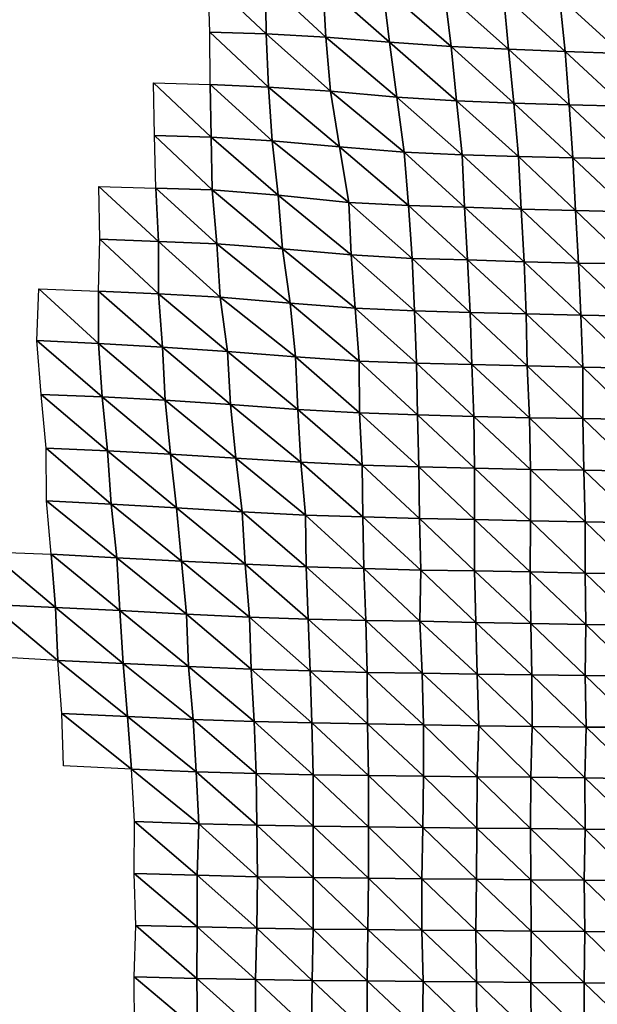
# Model space of a CAD drawing. Units: metres. Extents: x -336 to 333, y -268 to 264.
# Drawn here: x -196 to -165, y 27 to 80 of the extents above; entities that cross this region are included whole.
import ezdxf

# ---------------------------------------------------------------- set-up
doc = ezdxf.new("R2010")
doc.units = ezdxf.units.M

msp = doc.modelspace()

# ---------------------------------------------------------------- linework, layer by layer
at = {"layer": '1'}
for points in [[(-186.138, 82.711, -1906.098), (-183.012, 82.593, -1903.114), (-182.978, 79.73, -1902.668)], [(-186.138, 82.711, -1906.098), (-182.978, 79.73, -1902.668), (-186.046, 79.82, -1905.051)], [(-183.012, 82.593, -1903.114), (-179.877, 82.466, -1899.935), (-179.723, 79.555, -1898.187)], [(-183.012, 82.593, -1903.114), (-179.723, 79.555, -1898.187), (-182.978, 79.73, -1902.668)], [(-179.877, 82.466, -1899.935), (-176.606, 82.273, -1895.169), (-176.243, 79.272, -1891.077)], [(-179.877, 82.466, -1899.935), (-176.243, 79.272, -1891.077), (-179.723, 79.555, -1898.187)], [(-176.606, 82.273, -1895.169), (-173.239, 82.027, -1889.177), (-172.881, 79.035, -1885.084)], [(-176.606, 82.273, -1895.169), (-172.881, 79.035, -1885.084), (-176.243, 79.272, -1891.077)], [(-173.239, 82.027, -1889.177), (-170.027, 81.848, -1884.771), (-169.744, 78.894, -1881.463)], [(-173.239, 82.027, -1889.177), (-169.744, 78.894, -1881.463), (-172.881, 79.035, -1885.084)], [(-170.027, 81.848, -1884.771), (-166.968, 81.738, -1882), (-166.652, 78.77, -1878.259)], [(-170.027, 81.848, -1884.771), (-166.652, 78.77, -1878.259), (-169.744, 78.894, -1881.463)], [(-166.968, 81.738, -1882), (-163.943, 81.641, -1879.55), (-163.58, 78.651, -1875.192)], [(-166.968, 81.738, -1882), (-163.58, 78.651, -1875.192), (-166.652, 78.77, -1878.259)], [(-186.046, 79.82, -1905.051), (-182.978, 79.73, -1902.668), (-182.843, 76.826, -1901.149)], [(-186.046, 79.82, -1905.051), (-182.843, 76.826, -1901.149), (-186.039, 76.966, -1904.903)], [(-182.978, 79.73, -1902.668), (-179.723, 79.555, -1898.187), (-179.465, 76.603, -1895.299)], [(-182.978, 79.73, -1902.668), (-179.465, 76.603, -1895.299), (-182.843, 76.826, -1901.149)], [(-179.723, 79.555, -1898.187), (-176.243, 79.272, -1891.077), (-175.84, 76.266, -1886.546)], [(-179.723, 79.555, -1898.187), (-175.84, 76.266, -1886.546), (-179.465, 76.603, -1895.299)], [(-176.243, 79.272, -1891.077), (-172.881, 79.035, -1885.084), (-172.582, 76.081, -1881.648)], [(-176.243, 79.272, -1891.077), (-172.582, 76.081, -1881.648), (-175.84, 76.266, -1886.546)], [(-172.881, 79.035, -1885.084), (-169.744, 78.894, -1881.463), (-169.449, 75.944, -1878.02)], [(-172.881, 79.035, -1885.084), (-169.449, 75.944, -1878.02), (-172.582, 76.081, -1881.648)], [(-169.744, 78.894, -1881.463), (-166.652, 78.77, -1878.259), (-166.437, 75.859, -1875.689)], [(-169.744, 78.894, -1881.463), (-166.437, 75.859, -1875.689), (-169.449, 75.944, -1878.02)], [(-166.652, 78.77, -1878.259), (-163.58, 78.651, -1875.192), (-163.436, 75.776, -1873.429)], [(-166.652, 78.77, -1878.259), (-163.436, 75.776, -1873.429), (-166.437, 75.859, -1875.689)], [(-189.125, 77.057, -1907.408), (-186.039, 76.966, -1904.903), (-185.975, 74.09, -1904.149)], [(-189.125, 77.057, -1907.408), (-185.975, 74.09, -1904.149), (-189.073, 74.183, -1906.791)], [(-186.039, 76.966, -1904.903), (-182.843, 76.826, -1901.149), (-182.643, 73.899, -1898.932)], [(-186.039, 76.966, -1904.903), (-182.643, 73.899, -1898.932), (-185.975, 74.09, -1904.149)], [(-182.843, 76.826, -1901.149), (-179.465, 76.603, -1895.299), (-178.972, 73.563, -1889.864)], [(-182.843, 76.826, -1901.149), (-178.972, 73.563, -1889.864), (-182.643, 73.899, -1898.932)], [(-179.465, 76.603, -1895.299), (-175.84, 76.266, -1886.546), (-175.445, 73.277, -1882.109)], [(-179.465, 76.603, -1895.299), (-175.445, 73.277, -1882.109), (-178.972, 73.563, -1889.864)], [(-175.84, 76.266, -1886.546), (-172.582, 76.081, -1881.648), (-172.281, 73.135, -1878.196)], [(-175.84, 76.266, -1886.546), (-172.281, 73.135, -1878.196), (-175.445, 73.277, -1882.109)], [(-172.582, 76.081, -1881.648), (-169.449, 75.944, -1878.02), (-169.208, 73.028, -1875.201)], [(-172.582, 76.081, -1881.648), (-169.208, 73.028, -1875.201), (-172.281, 73.135, -1878.196)], [(-169.449, 75.944, -1878.02), (-166.437, 75.859, -1875.689), (-166.242, 72.964, -1873.361)], [(-169.449, 75.944, -1878.02), (-166.242, 72.964, -1873.361), (-169.208, 73.028, -1875.201)], [(-166.437, 75.859, -1875.689), (-163.436, 75.776, -1873.429), (-163.283, 72.901, -1871.554)], [(-166.437, 75.859, -1875.689), (-163.283, 72.901, -1871.554), (-166.242, 72.964, -1873.361)], [(-189.073, 74.183, -1906.791), (-185.975, 74.09, -1904.149), (-185.922, 71.22, -1903.522)], [(-189.073, 74.183, -1906.791), (-185.922, 71.22, -1903.522), (-189.006, 71.304, -1906.027)], [(-185.975, 74.09, -1904.149), (-182.643, 73.899, -1898.932), (-182.324, 70.933, -1895.441)], [(-185.975, 74.09, -1904.149), (-182.324, 70.933, -1895.441), (-185.922, 71.22, -1903.522)], [(-182.643, 73.899, -1898.932), (-178.972, 73.563, -1889.864), (-178.464, 70.533, -1884.269)], [(-182.643, 73.899, -1898.932), (-178.464, 70.533, -1884.269), (-182.324, 70.933, -1895.441)], [(-178.972, 73.563, -1889.864), (-175.445, 73.277, -1882.109), (-175.213, 70.365, -1879.474)], [(-178.972, 73.563, -1889.864), (-175.213, 70.365, -1879.474), (-178.464, 70.533, -1884.269)], [(-175.445, 73.277, -1882.109), (-172.281, 73.135, -1878.196), (-172.144, 70.266, -1876.591)], [(-175.445, 73.277, -1882.109), (-172.144, 70.266, -1876.591), (-175.213, 70.365, -1879.474)], [(-172.281, 73.135, -1878.196), (-169.208, 73.028, -1875.201), (-169.055, 70.155, -1873.387)], [(-172.281, 73.135, -1878.196), (-169.055, 70.155, -1873.387), (-172.144, 70.266, -1876.591)], [(-169.208, 73.028, -1875.201), (-166.242, 72.964, -1873.361), (-166.097, 70.096, -1871.62)], [(-169.208, 73.028, -1875.201), (-166.097, 70.096, -1871.62), (-169.055, 70.155, -1873.387)], [(-166.242, 72.964, -1873.361), (-163.283, 72.901, -1871.554), (-163.115, 70.025, -1869.507)], [(-166.242, 72.964, -1873.361), (-163.115, 70.025, -1869.507), (-166.097, 70.096, -1871.62)], [(-192.116, 71.396, -1908.731), (-189.006, 71.304, -1906.027), (-188.847, 68.395, -1904.307)], [(-192.116, 71.396, -1908.731), (-188.847, 68.395, -1904.307), (-192.06, 68.52, -1908.095)], [(-189.006, 71.304, -1906.027), (-185.922, 71.22, -1903.522), (-185.668, 68.278, -1900.782)], [(-189.006, 71.304, -1906.027), (-185.668, 68.278, -1900.782), (-188.847, 68.395, -1904.307)], [(-185.922, 71.22, -1903.522), (-182.324, 70.933, -1895.441), (-182.078, 68.004, -1892.738)], [(-185.922, 71.22, -1903.522), (-182.078, 68.004, -1892.738), (-185.668, 68.278, -1900.782)], [(-182.324, 70.933, -1895.441), (-178.464, 70.533, -1884.269), (-178.336, 67.663, -1882.807)], [(-182.324, 70.933, -1895.441), (-178.336, 67.663, -1882.807), (-182.078, 68.004, -1892.738)], [(-178.464, 70.533, -1884.269), (-175.213, 70.365, -1879.474), (-175.007, 67.472, -1877.141)], [(-178.464, 70.533, -1884.269), (-175.007, 67.472, -1877.141), (-178.336, 67.663, -1882.807)], [(-175.213, 70.365, -1879.474), (-172.144, 70.266, -1876.591), (-171.99, 67.395, -1874.802)], [(-175.213, 70.365, -1879.474), (-171.99, 67.395, -1874.802), (-175.007, 67.472, -1877.141)], [(-172.144, 70.266, -1876.591), (-169.055, 70.155, -1873.387), (-168.902, 67.288, -1871.58)], [(-172.144, 70.266, -1876.591), (-168.902, 67.288, -1871.58), (-171.99, 67.395, -1874.802)], [(-169.055, 70.155, -1873.387), (-166.097, 70.096, -1871.62), (-165.926, 67.223, -1869.574)], [(-169.055, 70.155, -1873.387), (-165.926, 67.223, -1869.574), (-168.902, 67.288, -1871.58)], [(-166.097, 70.096, -1871.62), (-163.115, 70.025, -1869.507), (-163.045, 67.195, -1868.616)], [(-166.097, 70.096, -1871.62), (-163.045, 67.195, -1868.616), (-165.926, 67.223, -1869.574)], [(-192.06, 68.52, -1908.095), (-188.862, 65.55, -1904.4), (-192.135, 65.691, -1908.799)], [(-192.06, 68.52, -1908.095), (-188.847, 68.395, -1904.307), (-188.862, 65.55, -1904.4)], [(-188.847, 68.395, -1904.307), (-185.485, 65.368, -1898.781), (-188.862, 65.55, -1904.4)], [(-188.847, 68.395, -1904.307), (-185.668, 68.278, -1900.782), (-185.485, 65.368, -1898.781)], [(-185.668, 68.278, -1900.782), (-182.078, 68.004, -1892.738), (-181.67, 65.024, -1888.311)], [(-185.668, 68.278, -1900.782), (-181.67, 65.024, -1888.311), (-185.485, 65.368, -1898.781)], [(-182.078, 68.004, -1892.738), (-178.336, 67.663, -1882.807), (-178.112, 64.763, -1880.312)], [(-182.078, 68.004, -1892.738), (-178.112, 64.763, -1880.312), (-181.67, 65.024, -1888.311)], [(-178.336, 67.663, -1882.807), (-175.007, 67.472, -1877.141), (-174.873, 64.61, -1875.593)], [(-178.336, 67.663, -1882.807), (-174.873, 64.61, -1875.593), (-178.112, 64.763, -1880.312)], [(-175.007, 67.472, -1877.141), (-171.99, 67.395, -1874.802), (-171.844, 64.532, -1873.095)], [(-175.007, 67.472, -1877.141), (-171.844, 64.532, -1873.095), (-174.873, 64.61, -1875.593)], [(-171.99, 67.395, -1874.802), (-168.902, 67.288, -1871.58), (-168.791, 64.442, -1870.253)], [(-171.99, 67.395, -1874.802), (-168.791, 64.442, -1870.253), (-171.844, 64.532, -1873.095)], [(-168.902, 67.288, -1871.58), (-165.926, 67.223, -1869.574), (-165.805, 64.375, -1868.106)], [(-168.902, 67.288, -1871.58), (-165.805, 64.375, -1868.106), (-168.791, 64.442, -1870.253)], [(-165.926, 67.223, -1869.574), (-163.045, 67.195, -1868.616), (-162.863, 64.323, -1866.414)], [(-165.926, 67.223, -1869.574), (-162.863, 64.323, -1866.414), (-165.805, 64.375, -1868.106)], [(-195.394, 65.823, -1912.938), (-192.132, 62.834, -1908.703), (-195.506, 62.997, -1914.003)], [(-195.394, 65.823, -1912.938), (-192.135, 65.691, -1908.799), (-192.132, 62.834, -1908.703)], [(-192.135, 65.691, -1908.799), (-188.862, 65.55, -1904.4), (-188.634, 62.624, -1901.972)], [(-192.135, 65.691, -1908.799), (-188.634, 62.624, -1901.972), (-192.132, 62.834, -1908.703)], [(-188.862, 65.55, -1904.4), (-185.485, 65.368, -1898.781), (-185.095, 62.395, -1894.608)], [(-188.862, 65.55, -1904.4), (-185.095, 62.395, -1894.608), (-188.634, 62.624, -1901.972)], [(-185.485, 65.368, -1898.781), (-181.67, 65.024, -1888.311), (-181.375, 62.096, -1885.083)], [(-185.485, 65.368, -1898.781), (-181.375, 62.096, -1885.083), (-185.095, 62.395, -1894.608)], [(-181.67, 65.024, -1888.311), (-178.112, 64.763, -1880.312), (-177.909, 61.876, -1878.038)], [(-181.67, 65.024, -1888.311), (-177.909, 61.876, -1878.038), (-181.375, 62.096, -1885.083)], [(-178.112, 64.763, -1880.312), (-174.873, 64.61, -1875.593), (-174.778, 61.768, -1874.49)], [(-178.112, 64.763, -1880.312), (-174.778, 61.768, -1874.49), (-177.909, 61.876, -1878.038)], [(-174.873, 64.61, -1875.593), (-171.844, 64.532, -1873.095), (-171.753, 61.694, -1872.024)], [(-174.873, 64.61, -1875.593), (-171.753, 61.694, -1872.024), (-174.778, 61.768, -1874.49)], [(-171.844, 64.532, -1873.095), (-168.791, 64.442, -1870.253), (-168.727, 61.617, -1869.47)], [(-171.844, 64.532, -1873.095), (-168.727, 61.617, -1869.47), (-171.753, 61.694, -1872.024)], [(-168.791, 64.442, -1870.253), (-165.805, 64.375, -1868.106), (-165.696, 61.536, -1866.789)], [(-168.791, 64.442, -1870.253), (-165.696, 61.536, -1866.789), (-168.727, 61.617, -1869.47)], [(-165.805, 64.375, -1868.106), (-162.863, 64.323, -1866.414), (-162.768, 61.49, -1865.241)], [(-165.805, 64.375, -1868.106), (-162.768, 61.49, -1865.241), (-165.696, 61.536, -1866.789)], [(-195.506, 62.997, -1914.003), (-192.132, 62.834, -1908.703), (-191.937, 59.917, -1906.652)], [(-195.506, 62.997, -1914.003), (-191.937, 59.917, -1906.652), (-195.256, 60.056, -1911.415)], [(-192.132, 62.834, -1908.703), (-188.634, 62.624, -1901.972), (-188.488, 59.732, -1900.398)], [(-192.132, 62.834, -1908.703), (-188.488, 59.732, -1900.398), (-191.937, 59.917, -1906.652)], [(-188.634, 62.624, -1901.972), (-185.095, 62.395, -1894.608), (-184.923, 59.503, -1892.737)], [(-188.634, 62.624, -1901.972), (-184.923, 59.503, -1892.737), (-188.488, 59.732, -1900.398)], [(-185.095, 62.395, -1894.608), (-181.375, 62.096, -1885.083), (-181.251, 59.233, -1883.705)], [(-185.095, 62.395, -1894.608), (-181.251, 59.233, -1883.705), (-184.923, 59.503, -1892.737)], [(-181.375, 62.096, -1885.083), (-177.909, 61.876, -1878.038), (-177.889, 59.057, -1877.775)], [(-181.375, 62.096, -1885.083), (-177.889, 59.057, -1877.775), (-181.251, 59.233, -1883.705)], [(-177.909, 61.876, -1878.038), (-174.778, 61.768, -1874.49), (-174.725, 58.942, -1873.85)], [(-177.909, 61.876, -1878.038), (-174.725, 58.942, -1873.85), (-177.889, 59.057, -1877.775)], [(-174.778, 61.768, -1874.49), (-171.753, 61.694, -1872.024), (-171.643, 58.852, -1870.738)], [(-174.778, 61.768, -1874.49), (-171.643, 58.852, -1870.738), (-174.725, 58.942, -1873.85)], [(-171.753, 61.694, -1872.024), (-168.727, 61.617, -1869.47), (-168.604, 58.773, -1868.01)], [(-171.753, 61.694, -1872.024), (-168.604, 58.773, -1868.01), (-171.643, 58.852, -1870.738)], [(-168.727, 61.617, -1869.47), (-165.696, 61.536, -1866.789), (-165.683, 58.734, -1866.583)], [(-168.727, 61.617, -1869.47), (-165.683, 58.734, -1866.583), (-168.604, 58.773, -1868.01)], [(-165.696, 61.536, -1866.789), (-162.768, 61.49, -1865.241), (-162.726, 58.68, -1864.696)], [(-165.696, 61.536, -1866.789), (-162.726, 58.68, -1864.696), (-165.683, 58.734, -1866.583)], [(-195.256, 60.056, -1911.415), (-191.937, 59.917, -1906.652), (-191.637, 56.974, -1903.52)], [(-195.256, 60.056, -1911.415), (-191.637, 56.974, -1903.52), (-194.99, 57.119, -1908.675)], [(-191.937, 59.917, -1906.652), (-188.488, 59.732, -1900.398), (-188.195, 56.799, -1897.29)], [(-191.937, 59.917, -1906.652), (-188.195, 56.799, -1897.29), (-191.637, 56.974, -1903.52)], [(-188.488, 59.732, -1900.398), (-184.923, 59.503, -1892.737), (-184.631, 56.581, -1889.604)], [(-188.488, 59.732, -1900.398), (-184.631, 56.581, -1889.604), (-188.195, 56.799, -1897.29)], [(-184.923, 59.503, -1892.737), (-181.251, 59.233, -1883.705), (-181.086, 56.361, -1881.875)], [(-184.923, 59.503, -1892.737), (-181.086, 56.361, -1881.875), (-184.631, 56.581, -1889.604)], [(-181.251, 59.233, -1883.705), (-177.889, 59.057, -1877.775), (-177.734, 56.196, -1876.03)], [(-181.251, 59.233, -1883.705), (-177.734, 56.196, -1876.03), (-181.086, 56.361, -1881.875)], [(-177.889, 59.057, -1877.775), (-174.725, 58.942, -1873.85), (-174.637, 56.107, -1872.83)], [(-177.889, 59.057, -1877.775), (-174.637, 56.107, -1872.83), (-177.734, 56.196, -1876.03)], [(-174.725, 58.942, -1873.85), (-171.643, 58.852, -1870.738), (-171.597, 56.034, -1870.166)], [(-174.725, 58.942, -1873.85), (-171.597, 56.034, -1870.166), (-174.637, 56.107, -1872.83)], [(-171.643, 58.852, -1870.738), (-168.604, 58.773, -1868.01), (-168.556, 55.959, -1867.421)], [(-171.643, 58.852, -1870.738), (-168.556, 55.959, -1867.421), (-171.597, 56.034, -1870.166)], [(-168.604, 58.773, -1868.01), (-165.683, 58.734, -1866.583), (-165.634, 55.92, -1865.968)], [(-168.604, 58.773, -1868.01), (-165.634, 55.92, -1865.968), (-168.556, 55.959, -1867.421)], [(-165.683, 58.734, -1866.583), (-162.726, 58.68, -1864.696), (-162.691, 55.874, -1864.242)], [(-165.683, 58.734, -1866.583), (-162.691, 55.874, -1864.242), (-165.634, 55.92, -1865.968)], [(-194.99, 57.119, -1908.675), (-191.637, 56.974, -1903.52), (-191.433, 54.068, -1901.373)], [(-194.99, 57.119, -1908.675), (-191.433, 54.068, -1901.373), (-194.971, 54.257, -1908.434)], [(-191.637, 56.974, -1903.52), (-188.195, 56.799, -1897.29), (-187.881, 53.869, -1893.981)], [(-191.637, 56.974, -1903.52), (-187.881, 53.869, -1893.981), (-191.433, 54.068, -1901.373)], [(-188.195, 56.799, -1897.29), (-184.631, 56.581, -1889.604), (-184.297, 53.654, -1886.026)], [(-188.195, 56.799, -1897.29), (-184.297, 53.654, -1886.026), (-187.881, 53.869, -1893.981)], [(-184.631, 56.581, -1889.604), (-181.086, 56.361, -1881.875), (-180.834, 53.468, -1879.126)], [(-184.631, 56.581, -1889.604), (-180.834, 53.468, -1879.126), (-184.297, 53.654, -1886.026)], [(-181.086, 56.361, -1881.875), (-177.734, 56.196, -1876.03), (-177.7, 53.376, -1875.612)], [(-181.086, 56.361, -1881.875), (-177.7, 53.376, -1875.612), (-180.834, 53.468, -1879.126)], [(-177.734, 56.196, -1876.03), (-174.637, 56.107, -1872.83), (-174.605, 53.292, -1872.422)], [(-177.734, 56.196, -1876.03), (-174.605, 53.292, -1872.422), (-177.7, 53.376, -1875.612)], [(-174.637, 56.107, -1872.83), (-171.597, 56.034, -1870.166), (-171.607, 53.236, -1870.228)], [(-174.637, 56.107, -1872.83), (-171.607, 53.236, -1870.228), (-174.605, 53.292, -1872.422)], [(-171.597, 56.034, -1870.166), (-168.554, 53.16, -1867.347), (-171.607, 53.236, -1870.228)], [(-171.597, 56.034, -1870.166), (-168.556, 55.959, -1867.421), (-168.554, 53.16, -1867.347)], [(-168.556, 55.959, -1867.421), (-165.634, 55.92, -1865.968), (-165.564, 53.102, -1865.115)], [(-168.556, 55.959, -1867.421), (-165.564, 53.102, -1865.115), (-168.554, 53.16, -1867.347)], [(-165.634, 55.92, -1865.968), (-162.691, 55.874, -1864.242), (-162.615, 53.056, -1863.302)], [(-165.634, 55.92, -1865.968), (-162.615, 53.056, -1863.302), (-165.564, 53.102, -1865.115)], [(-194.971, 54.257, -1908.434), (-191.433, 54.068, -1901.373), (-191.137, 51.143, -1898.297)], [(-194.971, 54.257, -1908.434), (-191.137, 51.143, -1898.297), (-194.706, 51.332, -1905.703)], [(-191.433, 54.068, -1901.373), (-187.881, 53.869, -1893.981), (-187.595, 50.956, -1890.959)], [(-191.433, 54.068, -1901.373), (-187.595, 50.956, -1890.959), (-191.137, 51.143, -1898.297)], [(-187.881, 53.869, -1893.981), (-184.297, 53.654, -1886.026), (-184.132, 50.785, -1884.231)], [(-187.881, 53.869, -1893.981), (-184.132, 50.785, -1884.231), (-187.595, 50.956, -1890.959)], [(-184.297, 53.654, -1886.026), (-180.834, 53.468, -1879.126), (-180.802, 50.645, -1878.74)], [(-184.297, 53.654, -1886.026), (-180.802, 50.645, -1878.74), (-184.132, 50.785, -1884.231)], [(-180.834, 53.468, -1879.126), (-177.7, 53.376, -1875.612), (-177.641, 50.55, -1874.927)], [(-180.834, 53.468, -1879.126), (-177.641, 50.55, -1874.927), (-180.802, 50.645, -1878.74)], [(-177.7, 53.376, -1875.612), (-174.605, 53.292, -1872.422), (-174.538, 50.468, -1871.641)], [(-177.7, 53.376, -1875.612), (-174.538, 50.468, -1871.641), (-177.641, 50.55, -1874.927)], [(-174.605, 53.292, -1872.422), (-171.607, 53.236, -1870.228), (-171.601, 50.432, -1870.125)], [(-174.605, 53.292, -1872.422), (-171.601, 50.432, -1870.125), (-174.538, 50.468, -1871.641)], [(-171.607, 53.236, -1870.228), (-168.554, 53.16, -1867.347), (-168.571, 50.367, -1867.508)], [(-171.607, 53.236, -1870.228), (-168.571, 50.367, -1867.508), (-171.601, 50.432, -1870.125)], [(-168.554, 53.16, -1867.347), (-165.556, 50.305, -1864.981), (-168.571, 50.367, -1867.508)], [(-168.554, 53.16, -1867.347), (-165.564, 53.102, -1865.115), (-165.556, 50.305, -1864.981)], [(-165.564, 53.102, -1865.115), (-162.615, 53.056, -1863.302), (-162.61, 50.262, -1863.198)], [(-165.564, 53.102, -1865.115), (-162.61, 50.262, -1863.198), (-165.556, 50.305, -1864.981)], [(-198.103, 51.471, -1911.205), (-194.706, 51.332, -1905.703), (-194.475, 48.423, -1903.328)], [(-198.103, 51.471, -1911.205), (-194.475, 48.423, -1903.328), (-198.006, 48.587, -1910.192)], [(-194.706, 51.332, -1905.703), (-191.137, 51.143, -1898.297), (-190.962, 48.257, -1896.453)], [(-194.706, 51.332, -1905.703), (-190.962, 48.257, -1896.453), (-194.475, 48.423, -1903.328)], [(-191.137, 51.143, -1898.297), (-187.595, 50.956, -1890.959), (-187.33, 48.057, -1888.156)], [(-191.137, 51.143, -1898.297), (-187.33, 48.057, -1888.156), (-190.962, 48.257, -1896.453)], [(-187.595, 50.956, -1890.959), (-184.132, 50.785, -1884.231), (-183.88, 47.898, -1881.525)], [(-187.595, 50.956, -1890.959), (-183.88, 47.898, -1881.525), (-187.33, 48.057, -1888.156)], [(-184.132, 50.785, -1884.231), (-180.802, 50.645, -1878.74), (-180.677, 47.799, -1877.357)], [(-184.132, 50.785, -1884.231), (-180.677, 47.799, -1877.357), (-183.88, 47.898, -1881.525)], [(-180.802, 50.645, -1878.74), (-177.641, 50.55, -1874.927), (-177.534, 47.713, -1873.717)], [(-180.802, 50.645, -1878.74), (-177.534, 47.713, -1873.717), (-180.677, 47.799, -1877.357)], [(-177.641, 50.55, -1874.927), (-174.538, 50.468, -1871.641), (-174.582, 47.676, -1872.083)], [(-177.641, 50.55, -1874.927), (-174.582, 47.676, -1872.083), (-177.534, 47.713, -1873.717)], [(-174.538, 50.468, -1871.641), (-171.528, 47.61, -1869.262), (-174.582, 47.676, -1872.083)], [(-174.538, 50.468, -1871.641), (-171.601, 50.432, -1870.125), (-171.528, 47.61, -1869.262)], [(-171.601, 50.432, -1870.125), (-168.571, 50.367, -1867.508), (-168.524, 47.556, -1866.922)], [(-171.601, 50.432, -1870.125), (-168.524, 47.556, -1866.922), (-171.528, 47.61, -1869.262)], [(-168.571, 50.367, -1867.508), (-165.556, 50.305, -1864.981), (-165.532, 47.503, -1864.658)], [(-168.571, 50.367, -1867.508), (-165.532, 47.503, -1864.658), (-168.524, 47.556, -1866.922)], [(-165.556, 50.305, -1864.981), (-162.61, 50.262, -1863.198), (-162.616, 47.471, -1863.231)], [(-165.556, 50.305, -1864.981), (-162.616, 47.471, -1863.231), (-165.532, 47.503, -1864.658)], [(-198.006, 48.587, -1910.192), (-194.344, 45.543, -1901.957), (-198.153, 45.763, -1911.603)], [(-198.006, 48.587, -1910.192), (-194.475, 48.423, -1903.328), (-194.344, 45.543, -1901.957)], [(-194.475, 48.423, -1903.328), (-190.962, 48.257, -1896.453), (-190.792, 45.378, -1894.67)], [(-194.475, 48.423, -1903.328), (-190.792, 45.378, -1894.67), (-194.344, 45.543, -1901.957)], [(-190.962, 48.257, -1896.453), (-187.33, 48.057, -1888.156), (-187.218, 45.203, -1886.949)], [(-190.962, 48.257, -1896.453), (-187.218, 45.203, -1886.949), (-190.792, 45.378, -1894.67)], [(-187.33, 48.057, -1888.156), (-183.88, 47.898, -1881.525), (-183.798, 45.06, -1880.624)], [(-187.33, 48.057, -1888.156), (-183.798, 45.06, -1880.624), (-187.218, 45.203, -1886.949)], [(-183.88, 47.898, -1881.525), (-180.677, 47.799, -1877.357), (-180.585, 44.964, -1876.326)], [(-183.88, 47.898, -1881.525), (-180.585, 44.964, -1876.326), (-183.798, 45.06, -1880.624)], [(-180.677, 47.799, -1877.357), (-177.534, 47.713, -1873.717), (-177.471, 44.89, -1872.987)], [(-180.677, 47.799, -1877.357), (-177.471, 44.89, -1872.987), (-180.585, 44.964, -1876.326)], [(-177.534, 47.713, -1873.717), (-174.582, 47.676, -1872.083), (-174.468, 44.842, -1870.787)], [(-177.534, 47.713, -1873.717), (-174.468, 44.842, -1870.787), (-177.471, 44.89, -1872.987)], [(-174.582, 47.676, -1872.083), (-171.528, 47.61, -1869.262), (-171.464, 44.793, -1868.501)], [(-174.582, 47.676, -1872.083), (-171.464, 44.793, -1868.501), (-174.468, 44.842, -1870.787)], [(-171.528, 47.61, -1869.262), (-168.524, 47.556, -1866.922), (-168.484, 44.748, -1866.427)], [(-171.528, 47.61, -1869.262), (-168.484, 44.748, -1866.427), (-171.464, 44.793, -1868.501)], [(-168.524, 47.556, -1866.922), (-165.532, 47.503, -1864.658), (-165.566, 44.718, -1865.025)], [(-168.524, 47.556, -1866.922), (-165.566, 44.718, -1865.025), (-168.484, 44.748, -1866.427)], [(-165.532, 47.503, -1864.658), (-162.615, 44.678, -1863.189), (-165.566, 44.718, -1865.025)], [(-165.532, 47.503, -1864.658), (-162.616, 47.471, -1863.231), (-162.615, 44.678, -1863.189)], [(-194.344, 45.543, -1901.957), (-190.792, 45.378, -1894.67), (-190.547, 42.488, -1892.12)], [(-194.344, 45.543, -1901.957), (-190.547, 42.488, -1892.12), (-194.137, 42.652, -1899.831)], [(-190.792, 45.378, -1894.67), (-187.218, 45.203, -1886.949), (-186.961, 42.32, -1884.233)], [(-190.792, 45.378, -1894.67), (-186.961, 42.32, -1884.233), (-190.547, 42.488, -1892.12)], [(-187.218, 45.203, -1886.949), (-183.798, 45.06, -1880.624), (-183.641, 42.208, -1878.92)], [(-187.218, 45.203, -1886.949), (-183.641, 42.208, -1878.92), (-186.961, 42.32, -1884.233)], [(-183.798, 45.06, -1880.624), (-180.585, 44.964, -1876.326), (-180.486, 42.131, -1875.233)], [(-183.798, 45.06, -1880.624), (-180.486, 42.131, -1875.233), (-183.641, 42.208, -1878.92)], [(-180.585, 44.964, -1876.326), (-177.471, 44.89, -1872.987), (-177.455, 42.081, -1872.781)], [(-180.585, 44.964, -1876.326), (-177.455, 42.081, -1872.781), (-180.486, 42.131, -1875.233)], [(-177.471, 44.89, -1872.987), (-174.468, 44.842, -1870.787), (-174.384, 42.02, -1869.819)], [(-177.471, 44.89, -1872.987), (-174.384, 42.02, -1869.819), (-177.455, 42.081, -1872.781)], [(-174.468, 44.842, -1870.787), (-171.464, 44.793, -1868.501), (-171.374, 41.971, -1867.455)], [(-174.468, 44.842, -1870.787), (-171.374, 41.971, -1867.455), (-174.384, 42.02, -1869.819)], [(-171.464, 44.793, -1868.501), (-168.484, 44.748, -1866.427), (-168.452, 41.943, -1866.033)], [(-171.464, 44.793, -1868.501), (-168.452, 41.943, -1866.033), (-171.374, 41.971, -1867.455)], [(-168.484, 44.748, -1866.427), (-165.566, 44.718, -1865.025), (-165.506, 41.908, -1864.287)], [(-168.484, 44.748, -1866.427), (-165.506, 41.908, -1864.287), (-168.452, 41.943, -1866.033)], [(-165.566, 44.718, -1865.025), (-162.615, 44.678, -1863.189), (-162.636, 41.891, -1863.394)], [(-165.566, 44.718, -1865.025), (-162.636, 41.891, -1863.394), (-165.506, 41.908, -1864.287)], [(-194.137, 42.652, -1899.831), (-190.547, 42.488, -1892.12), (-190.327, 39.609, -1889.832)], [(-194.137, 42.652, -1899.831), (-190.327, 39.609, -1889.832), (-194.042, 39.789, -1898.828)], [(-190.547, 42.488, -1892.12), (-186.961, 42.32, -1884.233), (-186.805, 39.466, -1882.581)], [(-190.547, 42.488, -1892.12), (-186.805, 39.466, -1882.581), (-190.327, 39.609, -1889.832)], [(-186.961, 42.32, -1884.233), (-183.641, 42.208, -1878.92), (-183.521, 39.368, -1877.625)], [(-186.961, 42.32, -1884.233), (-183.521, 39.368, -1877.625), (-186.805, 39.466, -1882.581)], [(-183.641, 42.208, -1878.92), (-180.486, 42.131, -1875.233), (-180.418, 39.307, -1874.464)], [(-183.641, 42.208, -1878.92), (-180.418, 39.307, -1874.464), (-183.521, 39.368, -1877.625)], [(-180.486, 42.131, -1875.233), (-177.455, 42.081, -1872.781), (-177.393, 39.262, -1872.064)], [(-180.486, 42.131, -1875.233), (-177.393, 39.262, -1872.064), (-180.418, 39.307, -1874.464)], [(-177.455, 42.081, -1872.781), (-174.384, 42.02, -1869.819), (-174.383, 39.218, -1869.769)], [(-177.455, 42.081, -1872.781), (-174.383, 39.218, -1869.769), (-177.393, 39.262, -1872.064)], [(-174.384, 42.02, -1869.819), (-171.374, 41.971, -1867.455), (-171.451, 39.191, -1868.285)], [(-174.384, 42.02, -1869.819), (-171.451, 39.191, -1868.285), (-174.383, 39.218, -1869.769)], [(-171.374, 41.971, -1867.455), (-168.526, 39.164, -1866.842), (-171.451, 39.191, -1868.285)], [(-171.374, 41.971, -1867.455), (-168.452, 41.943, -1866.033), (-168.526, 39.164, -1866.842)], [(-168.452, 41.943, -1866.033), (-165.58, 39.132, -1865.116), (-168.526, 39.164, -1866.842)], [(-168.452, 41.943, -1866.033), (-165.506, 41.908, -1864.287), (-165.58, 39.132, -1865.116)], [(-165.506, 41.908, -1864.287), (-162.598, 39.089, -1862.913), (-165.58, 39.132, -1865.116)], [(-165.506, 41.908, -1864.287), (-162.636, 41.891, -1863.394), (-162.598, 39.089, -1862.913)], [(-190.327, 39.609, -1889.832), (-186.805, 39.466, -1882.581), (-186.659, 36.618, -1881.028)], [(-190.327, 39.609, -1889.832), (-186.659, 36.618, -1881.028), (-190.174, 36.751, -1888.227)], [(-186.805, 39.466, -1882.581), (-183.521, 39.368, -1877.625), (-183.485, 36.549, -1877.21)], [(-186.805, 39.466, -1882.581), (-183.485, 36.549, -1877.21), (-186.659, 36.618, -1881.028)], [(-183.521, 39.368, -1877.625), (-180.418, 39.307, -1874.464), (-180.42, 36.5, -1874.458)], [(-183.521, 39.368, -1877.625), (-180.42, 36.5, -1874.458), (-183.485, 36.549, -1877.21)], [(-180.418, 39.307, -1874.464), (-177.39, 36.457, -1872.004), (-180.42, 36.5, -1874.458)], [(-180.418, 39.307, -1874.464), (-177.393, 39.262, -1872.064), (-177.39, 36.457, -1872.004)], [(-177.393, 39.262, -1872.064), (-174.383, 39.218, -1869.769), (-174.42, 36.424, -1870.153)], [(-177.393, 39.262, -1872.064), (-174.42, 36.424, -1870.153), (-177.39, 36.457, -1872.004)], [(-174.383, 39.218, -1869.769), (-171.477, 36.397, -1868.547), (-174.42, 36.424, -1870.153)], [(-174.383, 39.218, -1869.769), (-171.451, 39.191, -1868.285), (-171.477, 36.397, -1868.547)], [(-171.451, 39.191, -1868.285), (-168.548, 36.371, -1867.069), (-171.477, 36.397, -1868.547)], [(-171.451, 39.191, -1868.285), (-168.526, 39.164, -1866.842), (-168.548, 36.371, -1867.069)], [(-168.526, 39.164, -1866.842), (-165.565, 36.333, -1864.914), (-168.548, 36.371, -1867.069)], [(-168.526, 39.164, -1866.842), (-165.58, 39.132, -1865.116), (-165.565, 36.333, -1864.914)], [(-165.58, 39.132, -1865.116), (-162.598, 39.089, -1862.913), (-162.616, 36.301, -1863.107)], [(-165.58, 39.132, -1865.116), (-162.616, 36.301, -1863.107), (-165.565, 36.333, -1864.914)], [(-190.174, 36.751, -1888.227), (-186.742, 33.816, -1881.856), (-190.178, 33.924, -1888.239)], [(-190.174, 36.751, -1888.227), (-186.659, 36.618, -1881.028), (-186.742, 33.816, -1881.856)], [(-186.659, 36.618, -1881.028), (-183.451, 33.731, -1876.817), (-186.742, 33.816, -1881.856)], [(-186.659, 36.618, -1881.028), (-183.485, 36.549, -1877.21), (-183.451, 33.731, -1876.817)], [(-183.485, 36.549, -1877.21), (-180.42, 36.5, -1874.458), (-180.416, 33.692, -1874.386)], [(-183.485, 36.549, -1877.21), (-180.416, 33.692, -1874.386), (-183.451, 33.731, -1876.817)], [(-180.42, 36.5, -1874.458), (-177.39, 36.457, -1872.004), (-177.394, 33.653, -1872.017)], [(-180.42, 36.5, -1874.458), (-177.394, 33.653, -1872.017), (-180.416, 33.692, -1874.386)], [(-177.39, 36.457, -1872.004), (-174.476, 33.633, -1870.736), (-177.394, 33.653, -1872.017)], [(-177.39, 36.457, -1872.004), (-174.42, 36.424, -1870.153), (-174.476, 33.633, -1870.736)], [(-174.42, 36.424, -1870.153), (-171.504, 33.602, -1868.83), (-174.476, 33.633, -1870.736)], [(-174.42, 36.424, -1870.153), (-171.477, 36.397, -1868.547), (-171.504, 33.602, -1868.83)], [(-171.477, 36.397, -1868.547), (-168.529, 33.57, -1866.825), (-171.504, 33.602, -1868.83)], [(-171.477, 36.397, -1868.547), (-168.548, 36.371, -1867.069), (-168.529, 33.57, -1866.825)], [(-168.548, 36.371, -1867.069), (-165.565, 36.333, -1864.914), (-165.617, 33.549, -1865.49)], [(-168.548, 36.371, -1867.069), (-165.617, 33.549, -1865.49), (-168.529, 33.57, -1866.825)], [(-165.565, 36.333, -1864.914), (-162.708, 33.528, -1864.167), (-165.617, 33.549, -1865.49)], [(-165.565, 36.333, -1864.914), (-162.616, 36.301, -1863.107), (-162.708, 33.528, -1864.167)], [(-190.178, 33.924, -1888.239), (-186.742, 33.816, -1881.856), (-186.748, 30.999, -1881.891)], [(-190.178, 33.924, -1888.239), (-186.748, 30.999, -1881.891), (-190.097, 31.084, -1887.378)], [(-186.742, 33.816, -1881.856), (-183.488, 30.927, -1877.185), (-186.748, 30.999, -1881.891)], [(-186.742, 33.816, -1881.856), (-183.451, 33.731, -1876.817), (-183.488, 30.927, -1877.185)], [(-183.451, 33.731, -1876.817), (-180.413, 30.883, -1874.316), (-183.488, 30.927, -1877.185)], [(-183.451, 33.731, -1876.817), (-180.416, 33.692, -1874.386), (-180.413, 30.883, -1874.316)], [(-180.416, 33.692, -1874.386), (-177.394, 33.653, -1872.017), (-177.43, 30.855, -1872.385)], [(-180.416, 33.692, -1874.386), (-177.43, 30.855, -1872.385), (-180.413, 30.883, -1874.316)], [(-177.394, 33.653, -1872.017), (-174.485, 30.832, -1870.815), (-177.43, 30.855, -1872.385)], [(-177.394, 33.653, -1872.017), (-174.476, 33.633, -1870.736), (-174.485, 30.832, -1870.815)], [(-174.476, 33.633, -1870.736), (-171.534, 30.808, -1869.132), (-174.485, 30.832, -1870.815)], [(-174.476, 33.633, -1870.736), (-171.504, 33.602, -1868.83), (-171.534, 30.808, -1869.132)], [(-171.504, 33.602, -1868.83), (-168.516, 30.77, -1866.644), (-171.534, 30.808, -1869.132)], [(-171.504, 33.602, -1868.83), (-168.529, 33.57, -1866.825), (-168.516, 30.77, -1866.644)], [(-168.529, 33.57, -1866.825), (-165.617, 33.549, -1865.49), (-165.579, 30.746, -1865.03)], [(-168.529, 33.57, -1866.825), (-165.579, 30.746, -1865.03), (-168.516, 30.77, -1866.644)], [(-165.617, 33.549, -1865.49), (-162.708, 33.528, -1864.167), (-162.693, 30.731, -1863.966)], [(-165.617, 33.549, -1865.49), (-162.693, 30.731, -1863.966), (-165.579, 30.746, -1865.03)], [(-190.097, 31.084, -1887.378), (-186.756, 28.182, -1881.947), (-190.187, 28.272, -1888.272)], [(-190.097, 31.084, -1887.378), (-186.748, 30.999, -1881.891), (-186.756, 28.182, -1881.947)], [(-186.748, 30.999, -1881.891), (-183.555, 28.125, -1877.86), (-186.756, 28.182, -1881.947)], [(-186.748, 30.999, -1881.891), (-183.488, 30.927, -1877.185), (-183.555, 28.125, -1877.86)], [(-183.488, 30.927, -1877.185), (-180.46, 28.083, -1874.803), (-183.555, 28.125, -1877.86)], [(-183.488, 30.927, -1877.185), (-180.413, 30.883, -1874.316), (-180.46, 28.083, -1874.803)], [(-180.413, 30.883, -1874.316), (-177.462, 28.055, -1872.71), (-180.46, 28.083, -1874.803)], [(-180.413, 30.883, -1874.316), (-177.43, 30.855, -1872.385), (-177.462, 28.055, -1872.71)], [(-177.43, 30.855, -1872.385), (-174.407, 28.017, -1869.923), (-177.462, 28.055, -1872.71)], [(-177.43, 30.855, -1872.385), (-174.485, 30.832, -1870.815), (-174.407, 28.017, -1869.923)], [(-174.485, 30.832, -1870.815), (-171.534, 30.808, -1869.132), (-171.495, 28, -1868.672)], [(-174.485, 30.832, -1870.815), (-171.495, 28, -1868.672), (-174.407, 28.017, -1869.923)], [(-171.534, 30.808, -1869.132), (-168.516, 30.77, -1866.644), (-168.526, 27.974, -1866.741)], [(-171.534, 30.808, -1869.132), (-168.526, 27.974, -1866.741), (-171.495, 28, -1868.672)], [(-168.516, 30.77, -1866.644), (-165.624, 27.959, -1865.524), (-168.526, 27.974, -1866.741)], [(-168.516, 30.77, -1866.644), (-165.579, 30.746, -1865.03), (-165.624, 27.959, -1865.524)], [(-165.579, 30.746, -1865.03), (-162.692, 27.937, -1863.927), (-165.624, 27.959, -1865.524)], [(-165.579, 30.746, -1865.03), (-162.693, 30.731, -1863.966), (-162.692, 27.937, -1863.927)], [(-190.187, 28.272, -1888.272), (-186.756, 28.182, -1881.947), (-186.728, 25.36, -1881.633)], [(-190.187, 28.272, -1888.272), (-186.728, 25.36, -1881.633), (-190.168, 25.442, -1888.058)], [(-186.756, 28.182, -1881.947), (-183.555, 28.125, -1877.86), (-183.554, 25.313, -1877.823)], [(-186.756, 28.182, -1881.947), (-183.554, 25.313, -1877.823), (-186.728, 25.36, -1881.633)], [(-183.555, 28.125, -1877.86), (-180.46, 28.083, -1874.803), (-180.5, 25.28, -1875.206)], [(-183.555, 28.125, -1877.86), (-180.5, 25.28, -1875.206), (-183.554, 25.313, -1877.823)], [(-180.46, 28.083, -1874.803), (-177.463, 25.25, -1872.692), (-180.5, 25.28, -1875.206)], [(-180.46, 28.083, -1874.803), (-177.462, 28.055, -1872.71), (-177.463, 25.25, -1872.692)], [(-177.462, 28.055, -1872.71), (-174.435, 25.219, -1870.212), (-177.463, 25.25, -1872.692)], [(-177.462, 28.055, -1872.71), (-174.407, 28.017, -1869.923), (-174.435, 25.219, -1870.212)], [(-174.407, 28.017, -1869.923), (-171.475, 25.197, -1868.423), (-174.435, 25.219, -1870.212)], [(-174.407, 28.017, -1869.923), (-171.495, 28, -1868.672), (-171.475, 25.197, -1868.423)], [(-171.495, 28, -1868.672), (-168.526, 27.974, -1866.741), (-168.51, 25.175, -1866.538)], [(-171.495, 28, -1868.672), (-168.51, 25.175, -1866.538), (-171.475, 25.197, -1868.423)], [(-168.526, 27.974, -1866.741), (-165.624, 27.959, -1865.524), (-165.614, 25.161, -1865.388)], [(-168.526, 27.974, -1866.741), (-165.614, 25.161, -1865.388), (-168.51, 25.175, -1866.538)], [(-165.624, 27.959, -1865.524), (-162.692, 27.937, -1863.927), (-162.668, 25.14, -1863.627)], [(-165.624, 27.959, -1865.524), (-162.668, 25.14, -1863.627), (-165.614, 25.161, -1865.388)]]:
    msp.add_3dface(points, dxfattribs=at)

doc.saveas('drawing.dxf')
